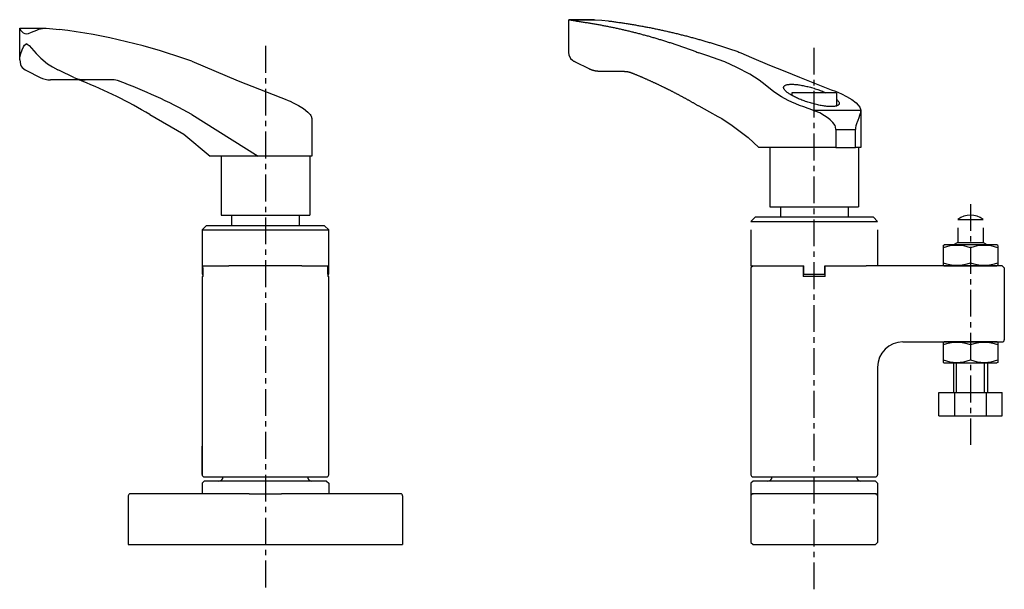
# Model space of a CAD drawing. Extents: x 1 to 583, y -3 to 443.
# Drawn here: x 349 to 583, y 157 to 292 of the extents above; entities that cross this region are included whole.
import ezdxf

# ---------------------------------------------------------------- set-up
doc = ezdxf.new("R2010")
doc.units = 0
doc.linetypes.add('CENTER', pattern=[10.16, 6.35, -1.27, 1.27, -1.27])
doc.layers.get('0').update_dxf_attribs({"linetype": 'CONTINUOUS'})
doc.layers.add('1', color=1, linetype='CENTER')
doc.layers.add('3', color=3, linetype='CONTINUOUS')

msp = doc.modelspace()

# ---------------------------------------------------------------- linework, layer by layer
for p, q in [((485.36, 291.5), (479.38, 291.49)), ((479.38, 291.49), (480.93, 291.21)), ((479.38, 291.49), (485.6, 291.49)), ((485.48, 291.48), (487.16, 291.37)), ((349.34, 289.49), (355.62, 289.49)), ((349.34, 281.96), (349.34, 289.49)), ((349.34, 289.28), (349.51, 289.05)), ((353.38, 289.04), (353.89, 289.25)), ((353.89, 289.25), (354.74, 289.44)), ((354.74, 289.44), (355.62, 289.49)), ((355.62, 289.49), (358.73, 289.2)), ((479.32, 291.44), (479.32, 283.73)), ((487.16, 291.37), (488.71, 291.21)), ((349.51, 289.05), (349.69, 288.88)), ((349.69, 288.88), (349.86, 288.72)), ((349.86, 288.72), (350.04, 288.56)), ((350.04, 288.56), (350.2, 288.42)), ((350.2, 288.42), (350.57, 288.22)), ((350.57, 288.22), (351.02, 288.14)), ((351.02, 288.14), (351.43, 288.23)), ((351.43, 288.23), (352.17, 288.53)), ((352.17, 288.53), (353.38, 289.04)), ((349.9, 284.37), (350.25, 285.1)), ((350.25, 285.1), (350.48, 285.45)), ((350.48, 285.45), (350.82, 285.73)), ((351.09, 285.73), (350.82, 285.73)), ((351.09, 285.73), (351.57, 285.35)), ((351.57, 285.35), (353.28, 283.48)), ((349.34, 281.96), (349.39, 282.62)), ((349.39, 282.62), (349.58, 283.52)), ((349.58, 283.52), (349.9, 284.37)), ((353.28, 283.48), (354.38, 282.38)), ((354.38, 282.38), (355.95, 281.05)), ((479.32, 283.7), (479.4, 283.17)), ((479.4, 283.17), (479.74, 282.32)), ((479.74, 282.32), (480.25, 281.89)), ((512.08, 283.02), (510.14, 283.67)), ((516.35, 281.49), (512.08, 283.02)), ((520.11, 283.67), (522.66, 282.58)), ((522.66, 282.58), (526.89, 280.76)), ((349.34, 281.96), (349.5, 280.9)), ((349.5, 280.9), (349.68, 280.49)), ((349.68, 280.49), (349.94, 280.15)), ((349.94, 280.15), (350.62, 279.6)), ((355.95, 281.05), (357.07, 280.31)), ((357.07, 280.31), (358.37, 279.6)), ((390.13, 281.66), (401.11, 277.05)), ((480.25, 281.89), (480.6, 281.6)), ((484.16, 279.84), (480.93, 281.44)), ((519.16, 280.16), (516.35, 281.49)), ((522.22, 278.56), (519.16, 280.16)), ((526.89, 280.76), (530.53, 279.27)), ((350.95, 279.43), (354.18, 277.84)), ((362.2, 277.84), (358.73, 279.43)), ((492.6, 279.26), (486.61, 279.26)), ((524.43, 277.16), (522.22, 278.56)), ((530.53, 279.27), (534.04, 277.87)), ((534.04, 277.87), (541.5, 274.92)), ((364.84, 277.25), (356.63, 277.25)), ((371.28, 277.25), (364.84, 277.25)), ((401.11, 277.05), (411.2, 273.07)), ((525.9, 276.08), (524.43, 277.16)), ((527.91, 274.41), (525.9, 276.08)), ((411.2, 273.07), (412.2, 272.66)), ((529.75, 273.19), (527.91, 274.41)), ((531.34, 272.39), (529.75, 273.19)), ((532.2, 274.2), (532.2, 273.56)), ((542.8, 274.2), (532.2, 274.2)), ((541.5, 274.92), (542.52, 274.54)), ((542.52, 274.54), (543.92, 273.91)), ((542.8, 274.2), (542.8, 271.1)), ((543.92, 273.91), (545.13, 273.33)), ((545.13, 273.33), (546.37, 272.57)), ((412.2, 272.66), (412.95, 272.37)), ((412.95, 272.37), (413.36, 272.2)), ((413.36, 272.2), (414.07, 271.84)), ((414.07, 271.84), (415.34, 271.21)), ((415.34, 271.21), (416.51, 270.49)), ((416.51, 270.49), (417.58, 269.59)), ((510.14, 271.06), (512.68, 269.7)), ((532.16, 272), (531.34, 272.39)), ((533.12, 271.59), (532.16, 272)), ((533.99, 271.2), (533.12, 271.59)), ((535.01, 270.83), (533.99, 271.2)), ((536.04, 270.46), (535.01, 270.83)), ((546.37, 272.57), (547.41, 271.77)), ((547.41, 271.77), (547.89, 271.29)), ((547.89, 271.29), (548.26, 270.79)), ((548.26, 270.79), (548.49, 270.1)), ((380.16, 269.06), (388.22, 264.36)), ((390.13, 269.06), (405.78, 259.19)), ((417.58, 269.59), (418.09, 269.01)), ((418.09, 269.01), (418.25, 268.77)), ((418.25, 268.77), (418.36, 268.62)), ((418.36, 268.62), (418.51, 268.09)), ((512.68, 269.7), (514.68, 268.58)), ((514.68, 268.58), (515.61, 268.07)), ((537.13, 270.1), (536.04, 270.46)), ((537.71, 269.86), (537.13, 270.1)), ((537.13, 270.1), (548.49, 270.1)), ((538.78, 269.42), (537.71, 269.86)), ((539.96, 268.75), (538.78, 269.42)), ((540.77, 268.18), (539.96, 268.75)), ((541.29, 267.77), (540.77, 268.18)), ((548.03, 268.26), (547.78, 267.64)), ((548.25, 268.82), (548.03, 268.26)), ((548.39, 269.25), (548.25, 268.82)), ((548.46, 269.61), (548.39, 269.25)), ((548.47, 269.74), (548.46, 269.61)), ((548.49, 270.1), (548.47, 269.74)), ((548.49, 270.1), (548.5, 261.2)), ((418.51, 268.09), (418.52, 267.92)), ((418.52, 267.92), (418.52, 259.19)), ((515.61, 268.07), (518.04, 266.46)), ((518.04, 266.46), (521.82, 263.57)), ((541.86, 267.16), (541.29, 267.77)), ((542.41, 266.4), (541.86, 267.16)), ((542.56, 266.11), (542.41, 266.4)), ((542.64, 265.51), (542.56, 266.11)), ((547.28, 265.92), (547.23, 265.51)), ((547.34, 266.39), (547.28, 265.92)), ((547.48, 266.82), (547.34, 266.39)), ((547.56, 267.08), (547.48, 266.82)), ((547.62, 267.24), (547.56, 267.08)), ((547.78, 267.64), (547.62, 267.24)), ((388.22, 264.36), (394.42, 259.19)), ((521.82, 263.57), (524.4, 261.2)), ((542.64, 265.51), (547.23, 265.51)), ((542.64, 265.51), (542.64, 261.2)), ((547.23, 261.2), (547.23, 265.51)), ((527.14, 261.2), (524.4, 261.2)), ((527.01, 261.2), (527.01, 247.2)), ((542.64, 261.2), (527.14, 261.2)), ((542.64, 261.2), (544.93, 261.2)), ((544.93, 261.2), (547.23, 261.2)), ((548.5, 261.2), (547.23, 261.2)), ((548.01, 261.2), (548.01, 247.2)), ((400.1, 259.19), (394.42, 259.19)), ((397.03, 259.19), (397.03, 245.19)), ((405.78, 259.19), (400.1, 259.19)), ((411.2, 259.19), (405.78, 259.19)), ((418.52, 259.19), (411.2, 259.19)), ((418.03, 259.19), (418.03, 245.19)), ((527.01, 247.2), (543.14, 247.2)), ((529.5, 247.19), (529.5, 244.69)), ((543.14, 247.2), (548.01, 247.2)), ((545.5, 247.19), (545.5, 244.69)), ((397.03, 245.19), (418.03, 245.19)), ((399.53, 245.19), (399.53, 242.69)), ((415.53, 245.19), (415.53, 242.69)), ((393.53, 242.69), (392.53, 241.69)), ((409.71, 242.69), (393.53, 242.69)), ((421.53, 242.69), (409.71, 242.69)), ((422.53, 241.69), (421.53, 242.69)), ((523.5, 244.69), (522.5, 243.69)), ((522.5, 243.69), (537.5, 243.69)), ((537.5, 244.69), (523.5, 244.69)), ((551.5, 244.69), (537.5, 244.69)), ((537.5, 243.69), (552.5, 243.69)), ((551.5, 244.69), (552.5, 243.69)), ((571.5, 244.19), (577.5, 244.19)), ((392.53, 241.69), (392.53, 231.19)), ((392.53, 241.69), (404.53, 241.69)), ((404.53, 241.69), (422.53, 241.69)), ((422.53, 231.19), (422.53, 241.69)), ((522.5, 241.69), (522.5, 233.19)), ((552.5, 241.69), (552.5, 233.19)), ((571.5, 242.19), (571.5, 238.76)), ((577.5, 242.19), (577.5, 238.76)), ((568, 238.04), (568.25, 238.19)), ((568, 238.04), (568, 233.33)), ((580.75, 238.19), (568.25, 238.19)), ((571.5, 238.76), (570.5, 238.19)), ((571.5, 238.76), (577.5, 238.76)), ((577.5, 238.76), (578.5, 238.19)), ((581, 238.04), (580.75, 238.19)), ((581, 238.04), (581, 233.33)), ((574.5, 237.46), (574.5, 233.91)), ((392.74, 233.19), (398.88, 233.19)), ((392.74, 231.19), (392.74, 233.19)), ((400.03, 233.19), (398.88, 233.19)), ((415.03, 233.19), (400.03, 233.19)), ((401.04, 233.19), (401.03, 233.19)), ((407.53, 233.19), (407.52, 233.19)), ((407.53, 233.19), (407.54, 233.19)), ((414.02, 233.19), (414.03, 233.19)), ((416.18, 233.19), (415.03, 233.19)), ((416.18, 233.19), (422.32, 233.19)), ((422.3, 233.19), (422.3, 230.69)), ((422.32, 231.19), (422.32, 233.19)), ((523, 233.19), (522.5, 232.69)), ((522.5, 233.19), (535, 233.19)), ((534.9, 233.19), (534.9, 230.69)), ((535, 231.19), (535, 233.19)), ((540, 233.19), (549.76, 233.19)), ((540, 231.19), (540, 233.19)), ((540.1, 230.69), (540.1, 233.19)), ((554.03, 233.19), (549.76, 233.19)), ((574.5, 233.19), (554.03, 233.19)), ((568, 233.33), (568.25, 233.19)), ((568.25, 233.19), (580.75, 233.19)), ((582, 233.19), (574.5, 233.19)), ((578.24, 233.19), (578.26, 233.19)), ((578.26, 233.19), (578.26, 233.19)), ((581, 233.33), (580.75, 233.19)), ((582.01, 233.19), (582, 233.19)), ((582.01, 233.19), (582.5, 232.69)), ((392.53, 231.19), (392.74, 231.19)), ((392.74, 231.19), (392.75, 231.19)), ((392.75, 230.69), (392.75, 232.69)), ((422.3, 231.19), (422.32, 231.19)), ((422.32, 231.19), (422.53, 231.19)), ((522.5, 232.69), (522.5, 183.69)), ((535, 231.19), (540, 231.19)), ((582.5, 232.69), (582.5, 215.69)), ((392.53, 230.69), (392.53, 183.69)), ((392.75, 230.69), (392.53, 230.69)), ((422.53, 230.69), (422.3, 230.69)), ((422.53, 183.69), (422.53, 230.69)), ((540.1, 230.69), (534.9, 230.69)), ((558.5, 215.19), (574.5, 215.19)), ((568, 215.04), (568.25, 215.19)), ((568, 215.04), (568, 210.33)), ((580.75, 215.19), (568.25, 215.19)), ((574.5, 215.19), (582, 215.19)), ((578.24, 215.19), (578.26, 215.19)), ((578.26, 215.19), (578.26, 215.19)), ((581, 215.04), (580.75, 215.19)), ((581, 215.04), (581, 210.33)), ((582.01, 215.19), (582, 215.19)), ((574.5, 214.46), (574.5, 210.91)), ((568, 210.33), (568.25, 210.19)), ((568.25, 210.19), (580.75, 210.19)), ((570.5, 210.19), (570.5, 203.19)), ((578.5, 210.19), (578.5, 203.19)), ((581, 210.33), (580.75, 210.19)), ((552.5, 209.19), (552.5, 183.69)), ((567, 203.19), (570.75, 203.19)), ((567, 197.69), (567, 203.19)), ((570.75, 203.19), (578.26, 203.19)), ((570.75, 197.69), (570.75, 203.19)), ((578.26, 203.19), (582.01, 203.19)), ((578.26, 197.69), (578.26, 203.19)), ((582.01, 197.69), (582.01, 203.19)), ((567, 197.69), (570.75, 197.69)), ((570.75, 197.69), (578.26, 197.69)), ((578.26, 197.69), (582.01, 197.69)), ((392.53, 183.75), (392.53, 190.46)), ((422.53, 183.75), (422.53, 190.46)), ((393.03, 182.19), (392.53, 181.69)), ((393.03, 183.19), (422.03, 183.19)), ((422.03, 182.19), (393.03, 182.19)), ((422.03, 182.19), (422.53, 181.69)), ((523, 182.19), (522.5, 181.69)), ((523, 183.19), (537.5, 183.19)), ((537.5, 182.19), (523, 182.19)), ((537.5, 183.19), (552, 183.19)), ((552, 182.19), (537.5, 182.19)), ((552, 182.19), (552.5, 181.69)), ((392.53, 181.69), (392.53, 179.19)), ((422.53, 181.69), (422.53, 179.19)), ((522.5, 181.69), (522.5, 178.69)), ((552.5, 181.69), (552.5, 178.69)), ((375.03, 178.69), (375.03, 167.19)), ((390.03, 179.19), (375.53, 179.19)), ((403.69, 179.19), (390.03, 179.19)), ((403.69, 179.19), (407.53, 179.19)), ((407.53, 179.19), (411.37, 179.19)), ((425.03, 179.19), (411.37, 179.19)), ((439.53, 179.19), (425.03, 179.19)), ((440.03, 178.69), (440.03, 167.19)), ((522.5, 179.19), (523, 179.19)), ((522.5, 178.69), (522.5, 167.69)), ((552, 179.19), (523, 179.19)), ((552, 179.19), (552.5, 179.19)), ((552.5, 178.69), (552.5, 167.69)), ((375.03, 167.19), (440.03, 167.19)), ((522.5, 167.69), (523, 167.19)), ((523, 167.19), (552, 167.19)), ((552.5, 167.69), (552, 167.19))]:
    msp.add_line(p, q)
for points in [[(480.93, 291.21, 0), (481.16, 291.18, 0), (481.39, 291.14, 0), (481.62, 291.11, 0), (481.86, 291.08, 0), (482.09, 291.05, 0), (482.32, 291.01, 0), (482.55, 290.98, 0), (482.78, 290.94, 0), (483.01, 290.91, 0), (483.24, 290.87, 0), (483.47, 290.84, 0), (483.7, 290.8, 0), (483.93, 290.76, 0), (484.16, 290.73, 0), (484.39, 290.69, 0), (484.62, 290.65, 0), (484.85, 290.61, 0), (485.08, 290.57, 0), (485.31, 290.53, 0), (485.55, 290.49, 0), (485.77, 290.45, 0), (486, 290.41, 0), (486.24, 290.37, 0), (486.47, 290.33, 0), (486.7, 290.29, 0), (486.93, 290.25, 0), (487.16, 290.2, 0), (487.39, 290.16, 0), (487.62, 290.12, 0), (487.85, 290.07, 0), (488.08, 290.03, 0), (488.31, 289.98, 0), (488.54, 289.94, 0), (488.77, 289.89, 0), (489, 289.84, 0), (489.23, 289.8, 0), (489.45, 289.75, 0), (489.68, 289.7, 0), (489.91, 289.65, 0), (490.14, 289.61, 0), (490.37, 289.56, 0), (490.6, 289.51, 0), (490.83, 289.46, 0), (491.06, 289.41, 0), (491.29, 289.36, 0), (491.52, 289.31, 0), (491.75, 289.25, 0), (491.98, 289.2, 0), (492.21, 289.15, 0), (492.44, 289.1, 0), (492.67, 289.04, 0), (492.89, 288.99, 0), (493.12, 288.94, 0), (493.35, 288.88, 0), (493.58, 288.83, 0), (493.81, 288.77, 0), (494.04, 288.72, 0), (494.27, 288.66, 0), (494.5, 288.6, 0), (494.73, 288.55, 0), (494.95, 288.49, 0), (495.18, 288.43, 0), (495.41, 288.37, 0), (495.64, 288.31, 0), (495.87, 288.25, 0), (496.1, 288.19, 0), (496.32, 288.13, 0), (496.55, 288.07, 0), (496.78, 288.01, 0), (497.01, 287.95, 0), (497.24, 287.89, 0), (497.46, 287.83, 0), (497.69, 287.77, 0), (497.92, 287.7, 0), (498.15, 287.64, 0), (498.38, 287.57, 0), (498.61, 287.51, 0), (498.83, 287.45, 0), (499.06, 287.38, 0), (499.29, 287.31, 0), (499.51, 287.25, 0), (499.74, 287.18, 0), (499.97, 287.12, 0), (500.2, 287.05, 0), (500.43, 286.98, 0), (500.65, 286.91, 0), (500.88, 286.84, 0), (501.11, 286.77, 0), (501.33, 286.71, 0), (501.56, 286.64, 0), (501.79, 286.57, 0), (502.01, 286.5, 0), (502.24, 286.42, 0), (502.47, 286.35, 0), (502.69, 286.28, 0), (502.92, 286.21, 0), (503.15, 286.13, 0), (503.37, 286.06, 0), (503.6, 285.99, 0), (503.83, 285.91, 0), (504.05, 285.84, 0), (504.28, 285.76, 0), (504.51, 285.69, 0), (504.73, 285.61, 0), (504.96, 285.54, 0), (505.18, 285.46, 0), (505.41, 285.38, 0), (505.63, 285.31, 0), (505.86, 285.23, 0), (506.09, 285.15, 0), (506.31, 285.07, 0), (506.54, 284.99, 0), (506.76, 284.91, 0), (506.99, 284.83, 0), (507.21, 284.75, 0), (507.44, 284.67, 0), (507.67, 284.59, 0), (507.89, 284.51, 0), (508.12, 284.43, 0), (508.34, 284.34, 0), (508.56, 284.26, 0), (508.79, 284.18, 0), (509.01, 284.09, 0), (509.24, 284.01, 0), (509.46, 283.93, 0), (509.69, 283.84, 0), (509.91, 283.75, 0), (510.14, 283.67, 0)], [(488.71, 291.21, 0), (488.96, 291.18, 0), (489.21, 291.14, 0), (489.45, 291.11, 0), (489.7, 291.08, 0), (489.95, 291.05, 0), (490.2, 291.01, 0), (490.45, 290.98, 0), (490.69, 290.94, 0), (490.94, 290.91, 0), (491.19, 290.87, 0), (491.44, 290.84, 0), (491.69, 290.8, 0), (491.94, 290.76, 0), (492.18, 290.73, 0), (492.43, 290.69, 0), (492.68, 290.65, 0), (492.93, 290.61, 0), (493.17, 290.57, 0), (493.42, 290.53, 0), (493.67, 290.49, 0), (493.92, 290.45, 0), (494.16, 290.41, 0), (494.41, 290.37, 0), (494.66, 290.33, 0), (494.91, 290.29, 0), (495.15, 290.25, 0), (495.4, 290.2, 0), (495.65, 290.16, 0), (495.9, 290.12, 0), (496.14, 290.07, 0), (496.39, 290.03, 0), (496.64, 289.98, 0), (496.88, 289.94, 0), (497.13, 289.89, 0), (497.38, 289.84, 0), (497.62, 289.8, 0), (497.87, 289.75, 0), (498.12, 289.7, 0), (498.37, 289.65, 0), (498.61, 289.61, 0), (498.86, 289.56, 0), (499.11, 289.51, 0), (499.35, 289.46, 0), (499.6, 289.41, 0), (499.85, 289.36, 0), (500.09, 289.31, 0), (500.34, 289.25, 0), (500.58, 289.2, 0), (500.83, 289.15, 0), (501.08, 289.1, 0), (501.32, 289.04, 0), (501.57, 288.99, 0), (501.82, 288.94, 0), (502.06, 288.88, 0), (502.31, 288.83, 0), (502.56, 288.77, 0), (502.8, 288.72, 0), (503.05, 288.66, 0), (503.29, 288.6, 0), (503.54, 288.55, 0), (503.78, 288.49, 0), (504.03, 288.43, 0), (504.27, 288.37, 0), (504.52, 288.31, 0), (504.77, 288.25, 0), (505.01, 288.19, 0), (505.26, 288.13, 0), (505.5, 288.07, 0), (505.75, 288.01, 0), (505.99, 287.95, 0), (506.24, 287.89, 0), (506.48, 287.83, 0), (506.73, 287.77, 0), (506.97, 287.7, 0), (507.22, 287.64, 0), (507.46, 287.57, 0), (507.71, 287.51, 0), (507.95, 287.45, 0), (508.2, 287.38, 0), (508.44, 287.31, 0), (508.69, 287.25, 0), (508.93, 287.18, 0), (509.18, 287.12, 0), (509.42, 287.05, 0), (509.67, 286.98, 0), (509.91, 286.91, 0), (510.15, 286.84, 0), (510.4, 286.77, 0), (510.64, 286.71, 0), (510.89, 286.64, 0), (511.13, 286.57, 0), (511.37, 286.5, 0), (511.62, 286.42, 0), (511.86, 286.35, 0), (512.11, 286.28, 0), (512.35, 286.21, 0), (512.59, 286.13, 0), (512.84, 286.06, 0), (513.08, 285.99, 0), (513.32, 285.91, 0), (513.57, 285.84, 0), (513.81, 285.76, 0), (514.05, 285.69, 0), (514.29, 285.61, 0), (514.54, 285.54, 0), (514.78, 285.46, 0), (515.02, 285.38, 0), (515.27, 285.31, 0), (515.51, 285.23, 0), (515.75, 285.15, 0), (515.99, 285.07, 0), (516.24, 284.99, 0), (516.48, 284.91, 0), (516.72, 284.83, 0), (516.96, 284.75, 0), (517.21, 284.67, 0), (517.45, 284.59, 0), (517.69, 284.51, 0), (517.93, 284.43, 0), (518.17, 284.34, 0), (518.42, 284.26, 0), (518.66, 284.18, 0), (518.9, 284.09, 0), (519.14, 284.01, 0), (519.38, 283.93, 0), (519.62, 283.84, 0), (519.87, 283.75, 0), (520.11, 283.67, 0)], [(480.93, 281.44, 0), (480.93, 281.44, 0), (480.93, 281.44, 0), (480.92, 281.44, 0), (480.92, 281.44, 0), (480.92, 281.45, 0), (480.92, 281.45, 0), (480.91, 281.45, 0), (480.91, 281.45, 0), (480.91, 281.45, 0), (480.9, 281.45, 0), (480.9, 281.45, 0), (480.9, 281.45, 0), (480.9, 281.46, 0), (480.89, 281.46, 0), (480.89, 281.46, 0), (480.89, 281.46, 0), (480.89, 281.46, 0), (480.88, 281.46, 0), (480.88, 281.46, 0), (480.88, 281.46, 0), (480.88, 281.47, 0), (480.87, 281.47, 0), (480.87, 281.47, 0), (480.87, 281.47, 0), (480.87, 281.47, 0), (480.86, 281.47, 0), (480.86, 281.47, 0), (480.86, 281.48, 0), (480.85, 281.48, 0), (480.85, 281.48, 0), (480.85, 281.48, 0), (480.85, 281.48, 0), (480.84, 281.48, 0), (480.84, 281.48, 0), (480.84, 281.48, 0), (480.84, 281.49, 0), (480.83, 281.49, 0), (480.83, 281.49, 0), (480.83, 281.49, 0), (480.83, 281.49, 0), (480.82, 281.49, 0), (480.82, 281.49, 0), (480.82, 281.49, 0), (480.81, 281.5, 0), (480.81, 281.5, 0), (480.81, 281.5, 0), (480.81, 281.5, 0), (480.81, 281.5, 0), (480.8, 281.5, 0), (480.8, 281.5, 0), (480.8, 281.5, 0), (480.79, 281.51, 0), (480.79, 281.51, 0), (480.79, 281.51, 0), (480.79, 281.51, 0), (480.78, 281.51, 0), (480.78, 281.51, 0), (480.78, 281.51, 0), (480.78, 281.51, 0), (480.77, 281.52, 0), (480.77, 281.52, 0), (480.77, 281.52, 0), (480.77, 281.52, 0), (480.76, 281.52, 0), (480.76, 281.52, 0), (480.76, 281.52, 0), (480.76, 281.52, 0), (480.75, 281.53, 0), (480.75, 281.53, 0), (480.75, 281.53, 0), (480.75, 281.53, 0), (480.74, 281.53, 0), (480.74, 281.53, 0), (480.74, 281.53, 0), (480.74, 281.54, 0), (480.73, 281.54, 0), (480.73, 281.54, 0), (480.73, 281.54, 0), (480.73, 281.54, 0), (480.72, 281.54, 0), (480.72, 281.54, 0), (480.72, 281.54, 0), (480.71, 281.55, 0), (480.71, 281.55, 0), (480.71, 281.55, 0), (480.71, 281.55, 0), (480.7, 281.55, 0), (480.7, 281.55, 0), (480.7, 281.55, 0), (480.7, 281.55, 0), (480.69, 281.56, 0), (480.69, 281.56, 0), (480.69, 281.56, 0), (480.69, 281.56, 0), (480.69, 281.56, 0), (480.68, 281.56, 0), (480.68, 281.56, 0), (480.68, 281.56, 0), (480.68, 281.57, 0), (480.67, 281.57, 0), (480.67, 281.57, 0), (480.67, 281.57, 0), (480.67, 281.57, 0), (480.66, 281.57, 0), (480.66, 281.57, 0), (480.66, 281.57, 0), (480.65, 281.58, 0), (480.65, 281.58, 0), (480.65, 281.58, 0), (480.65, 281.58, 0), (480.64, 281.58, 0), (480.64, 281.58, 0), (480.64, 281.58, 0), (480.64, 281.58, 0), (480.63, 281.59, 0), (480.63, 281.59, 0), (480.63, 281.59, 0), (480.63, 281.59, 0), (480.62, 281.59, 0), (480.62, 281.59, 0), (480.62, 281.59, 0), (480.62, 281.6, 0), (480.62, 281.6, 0), (480.61, 281.6, 0), (480.61, 281.6, 0), (480.61, 281.6, 0), (480.61, 281.6, 0), (480.6, 281.6, 0)], [(486.61, 279.25, 0), (486.59, 279.25, 0), (486.57, 279.25, 0), (486.56, 279.25, 0), (486.54, 279.26, 0), (486.52, 279.26, 0), (486.5, 279.26, 0), (486.48, 279.26, 0), (486.46, 279.26, 0), (486.44, 279.26, 0), (486.42, 279.26, 0), (486.4, 279.26, 0), (486.38, 279.26, 0), (486.36, 279.26, 0), (486.34, 279.26, 0), (486.32, 279.26, 0), (486.3, 279.26, 0), (486.28, 279.27, 0), (486.26, 279.27, 0), (486.24, 279.27, 0), (486.22, 279.27, 0), (486.2, 279.27, 0), (486.19, 279.27, 0), (486.17, 279.27, 0), (486.15, 279.28, 0), (486.13, 279.28, 0), (486.11, 279.28, 0), (486.09, 279.28, 0), (486.07, 279.28, 0), (486.05, 279.29, 0), (486.03, 279.29, 0), (486.01, 279.29, 0), (485.99, 279.29, 0), (485.97, 279.3, 0), (485.95, 279.3, 0), (485.93, 279.3, 0), (485.91, 279.3, 0), (485.89, 279.31, 0), (485.87, 279.31, 0), (485.85, 279.31, 0), (485.83, 279.31, 0), (485.82, 279.32, 0), (485.8, 279.32, 0), (485.78, 279.32, 0), (485.76, 279.32, 0), (485.74, 279.33, 0), (485.72, 279.33, 0), (485.7, 279.33, 0), (485.68, 279.34, 0), (485.66, 279.34, 0), (485.64, 279.35, 0), (485.62, 279.35, 0), (485.6, 279.35, 0), (485.58, 279.36, 0), (485.56, 279.36, 0), (485.55, 279.37, 0), (485.52, 279.37, 0), (485.51, 279.37, 0), (485.49, 279.38, 0), (485.47, 279.38, 0), (485.45, 279.39, 0), (485.43, 279.39, 0), (485.41, 279.39, 0), (485.39, 279.4, 0), (485.37, 279.4, 0), (485.35, 279.41, 0), (485.33, 279.41, 0), (485.31, 279.42, 0), (485.29, 279.42, 0), (485.27, 279.43, 0), (485.26, 279.43, 0), (485.24, 279.44, 0), (485.22, 279.44, 0), (485.2, 279.45, 0), (485.18, 279.45, 0), (485.16, 279.46, 0), (485.14, 279.46, 0), (485.12, 279.47, 0), (485.1, 279.48, 0), (485.08, 279.48, 0), (485.06, 279.49, 0), (485.05, 279.49, 0), (485.03, 279.5, 0), (485.01, 279.5, 0), (484.99, 279.51, 0), (484.97, 279.52, 0), (484.95, 279.52, 0), (484.93, 279.53, 0), (484.91, 279.54, 0), (484.89, 279.54, 0), (484.87, 279.55, 0), (484.86, 279.55, 0), (484.84, 279.56, 0), (484.82, 279.57, 0), (484.8, 279.57, 0), (484.78, 279.58, 0), (484.76, 279.59, 0), (484.74, 279.6, 0), (484.72, 279.6, 0), (484.7, 279.61, 0), (484.69, 279.62, 0), (484.67, 279.62, 0), (484.65, 279.63, 0), (484.63, 279.64, 0), (484.61, 279.64, 0), (484.59, 279.65, 0), (484.57, 279.66, 0), (484.55, 279.67, 0), (484.53, 279.68, 0), (484.51, 279.68, 0), (484.5, 279.69, 0), (484.48, 279.7, 0), (484.46, 279.71, 0), (484.44, 279.71, 0), (484.42, 279.72, 0), (484.4, 279.73, 0), (484.38, 279.74, 0), (484.37, 279.75, 0), (484.35, 279.76, 0), (484.33, 279.76, 0), (484.31, 279.77, 0), (484.29, 279.78, 0), (484.27, 279.79, 0), (484.25, 279.8, 0), (484.24, 279.81, 0), (484.22, 279.82, 0), (484.2, 279.83, 0), (484.18, 279.83, 0), (484.16, 279.84, 0)], [(492.6, 279.25, 0), (492.62, 279.25, 0), (492.63, 279.25, 0), (492.64, 279.25, 0), (492.65, 279.25, 0), (492.66, 279.25, 0), (492.68, 279.25, 0), (492.69, 279.25, 0), (492.7, 279.25, 0), (492.71, 279.25, 0), (492.72, 279.25, 0), (492.74, 279.25, 0), (492.75, 279.25, 0), (492.76, 279.25, 0), (492.77, 279.25, 0), (492.79, 279.25, 0), (492.8, 279.25, 0), (492.81, 279.25, 0), (492.82, 279.25, 0), (492.83, 279.25, 0), (492.85, 279.25, 0), (492.86, 279.25, 0), (492.87, 279.25, 0), (492.88, 279.25, 0), (492.89, 279.24, 0), (492.91, 279.24, 0), (492.92, 279.24, 0), (492.93, 279.24, 0), (492.94, 279.24, 0), (492.96, 279.24, 0), (492.97, 279.24, 0), (492.98, 279.24, 0), (492.99, 279.24, 0), (493, 279.24, 0), (493.02, 279.23, 0), (493.03, 279.23, 0), (493.04, 279.23, 0), (493.05, 279.23, 0), (493.06, 279.23, 0), (493.08, 279.23, 0), (493.09, 279.23, 0), (493.1, 279.22, 0), (493.11, 279.22, 0), (493.13, 279.22, 0), (493.14, 279.22, 0), (493.15, 279.22, 0), (493.16, 279.22, 0), (493.18, 279.21, 0), (493.19, 279.21, 0), (493.2, 279.21, 0), (493.21, 279.21, 0), (493.22, 279.21, 0), (493.24, 279.2, 0), (493.25, 279.2, 0), (493.26, 279.2, 0), (493.27, 279.2, 0), (493.28, 279.2, 0), (493.3, 279.19, 0), (493.31, 279.19, 0), (493.32, 279.19, 0), (493.33, 279.19, 0), (493.34, 279.19, 0), (493.36, 279.18, 0), (493.37, 279.18, 0), (493.38, 279.18, 0), (493.39, 279.18, 0), (493.4, 279.17, 0), (493.42, 279.17, 0), (493.43, 279.17, 0), (493.44, 279.17, 0), (493.45, 279.16, 0), (493.46, 279.16, 0), (493.48, 279.16, 0), (493.49, 279.16, 0), (493.5, 279.15, 0), (493.51, 279.15, 0), (493.52, 279.15, 0), (493.54, 279.14, 0), (493.55, 279.14, 0), (493.56, 279.14, 0), (493.57, 279.14, 0), (493.58, 279.13, 0), (493.6, 279.13, 0), (493.61, 279.13, 0), (493.62, 279.12, 0), (493.63, 279.12, 0), (493.64, 279.12, 0), (493.66, 279.12, 0), (493.67, 279.11, 0), (493.68, 279.11, 0), (493.69, 279.11, 0), (493.7, 279.1, 0), (493.72, 279.1, 0), (493.73, 279.1, 0), (493.74, 279.09, 0), (493.75, 279.09, 0), (493.76, 279.08, 0), (493.78, 279.08, 0), (493.79, 279.08, 0), (493.8, 279.07, 0), (493.81, 279.07, 0), (493.82, 279.07, 0), (493.84, 279.06, 0), (493.85, 279.06, 0), (493.86, 279.06, 0), (493.87, 279.05, 0), (493.88, 279.05, 0), (493.9, 279.04, 0), (493.91, 279.04, 0), (493.92, 279.04, 0), (493.93, 279.03, 0), (493.94, 279.03, 0), (493.95, 279.02, 0), (493.97, 279.02, 0), (493.98, 279.01, 0), (493.99, 279.01, 0), (494, 279.01, 0), (494.01, 279, 0), (494.03, 279, 0), (494.04, 278.99, 0), (494.05, 278.99, 0), (494.06, 278.98, 0), (494.07, 278.98, 0), (494.09, 278.98, 0), (494.1, 278.97, 0), (494.11, 278.97, 0), (494.12, 278.96, 0), (494.13, 278.96, 0), (494.14, 278.95, 0)], [(494.14, 278.95, 0), (494.27, 278.9, 0), (494.4, 278.85, 0), (494.53, 278.8, 0), (494.65, 278.75, 0), (494.78, 278.69, 0), (494.91, 278.64, 0), (495.03, 278.59, 0), (495.16, 278.54, 0), (495.29, 278.49, 0), (495.42, 278.43, 0), (495.54, 278.38, 0), (495.67, 278.33, 0), (495.8, 278.27, 0), (495.92, 278.22, 0), (496.05, 278.17, 0), (496.18, 278.12, 0), (496.3, 278.06, 0), (496.43, 278.01, 0), (496.56, 277.95, 0), (496.68, 277.9, 0), (496.81, 277.85, 0), (496.94, 277.79, 0), (497.06, 277.74, 0), (497.19, 277.68, 0), (497.31, 277.62, 0), (497.44, 277.57, 0), (497.57, 277.51, 0), (497.69, 277.46, 0), (497.82, 277.4, 0), (497.95, 277.35, 0), (498.07, 277.29, 0), (498.2, 277.24, 0), (498.32, 277.18, 0), (498.45, 277.12, 0), (498.58, 277.06, 0), (498.7, 277.01, 0), (498.83, 276.95, 0), (498.96, 276.89, 0), (499.08, 276.84, 0), (499.21, 276.78, 0), (499.33, 276.72, 0), (499.46, 276.66, 0), (499.58, 276.61, 0), (499.71, 276.55, 0), (499.84, 276.49, 0), (499.96, 276.43, 0), (500.09, 276.37, 0), (500.21, 276.31, 0), (500.34, 276.25, 0), (500.46, 276.19, 0), (500.59, 276.13, 0), (500.72, 276.07, 0), (500.84, 276.01, 0), (500.97, 275.95, 0), (501.09, 275.89, 0), (501.22, 275.83, 0), (501.34, 275.77, 0), (501.47, 275.71, 0), (501.59, 275.65, 0), (501.72, 275.59, 0), (501.84, 275.53, 0), (501.97, 275.47, 0), (502.09, 275.41, 0), (502.22, 275.35, 0), (502.34, 275.29, 0), (502.47, 275.22, 0), (502.59, 275.16, 0), (502.72, 275.1, 0), (502.84, 275.04, 0), (502.97, 274.97, 0), (503.09, 274.91, 0), (503.22, 274.85, 0), (503.34, 274.79, 0), (503.47, 274.72, 0), (503.59, 274.66, 0), (503.72, 274.6, 0), (503.84, 274.53, 0), (503.96, 274.47, 0), (504.09, 274.4, 0), (504.21, 274.34, 0), (504.34, 274.27, 0), (504.46, 274.21, 0), (504.59, 274.15, 0), (504.71, 274.08, 0), (504.83, 274.02, 0), (504.96, 273.95, 0), (505.08, 273.88, 0), (505.21, 273.82, 0), (505.33, 273.75, 0), (505.46, 273.69, 0), (505.58, 273.62, 0), (505.7, 273.56, 0), (505.83, 273.49, 0), (505.95, 273.42, 0), (506.07, 273.36, 0), (506.2, 273.29, 0), (506.32, 273.22, 0), (506.45, 273.16, 0), (506.57, 273.09, 0), (506.69, 273.02, 0), (506.82, 272.95, 0), (506.94, 272.88, 0), (507.06, 272.82, 0), (507.19, 272.75, 0), (507.31, 272.68, 0), (507.44, 272.61, 0), (507.56, 272.54, 0), (507.68, 272.48, 0), (507.8, 272.41, 0), (507.93, 272.34, 0), (508.05, 272.27, 0), (508.17, 272.2, 0), (508.3, 272.13, 0), (508.42, 272.06, 0), (508.54, 271.99, 0), (508.67, 271.92, 0), (508.79, 271.85, 0), (508.91, 271.78, 0), (509.03, 271.71, 0), (509.16, 271.64, 0), (509.28, 271.57, 0), (509.4, 271.5, 0), (509.52, 271.42, 0), (509.65, 271.35, 0), (509.77, 271.28, 0), (509.89, 271.21, 0), (510.01, 271.14, 0), (510.14, 271.06, 0)], [(542.8, 272.63, 0), (542.92, 272.52, 0), (543.02, 272.42, 0), (543.11, 272.31, 0), (543.19, 272.21, 0), (543.26, 272.11, 0), (543.31, 272.01, 0), (543.36, 271.92, 0), (543.38, 271.83, 0), (543.4, 271.74, 0), (543.4, 271.66, 0), (543.39, 271.58, 0), (543.37, 271.5, 0), (543.34, 271.43, 0), (543.29, 271.36, 0), (543.23, 271.3, 0), (543.15, 271.24, 0), (543.07, 271.19, 0), (542.97, 271.14, 0), (542.86, 271.09, 0), (542.73, 271.05, 0), (542.6, 271.02, 0), (542.45, 270.99, 0), (542.3, 270.96, 0), (542.13, 270.94, 0), (541.95, 270.93, 0), (541.76, 270.92, 0), (541.56, 270.91, 0), (541.36, 270.91, 0), (541.14, 270.92, 0), (540.92, 270.93, 0), (540.68, 270.95, 0), (540.44, 270.97, 0), (540.2, 271, 0), (539.94, 271.03, 0), (539.68, 271.06, 0), (539.42, 271.11, 0), (539.15, 271.15, 0), (538.87, 271.2, 0), (538.59, 271.26, 0), (538.31, 271.32, 0), (538.02, 271.38, 0), (537.73, 271.45, 0), (537.44, 271.53, 0), (537.15, 271.61, 0), (536.86, 271.69, 0), (536.57, 271.77, 0), (536.28, 271.86, 0), (535.99, 271.95, 0), (535.7, 272.05, 0), (535.41, 272.14, 0), (535.13, 272.24, 0), (534.85, 272.35, 0), (534.57, 272.45, 0), (534.3, 272.56, 0), (534.03, 272.67, 0), (533.77, 272.78, 0), (533.52, 272.89, 0), (533.27, 273.01, 0), (533.03, 273.12, 0), (532.79, 273.24, 0), (532.57, 273.36, 0), (532.35, 273.47, 0), (532.14, 273.59, 0), (531.94, 273.71, 0), (531.75, 273.82, 0), (531.57, 273.94, 0), (531.4, 274.06, 0), (531.24, 274.17, 0), (531.09, 274.29, 0), (530.95, 274.4, 0), (530.83, 274.51, 0), (530.71, 274.62, 0), (530.61, 274.72, 0), (530.52, 274.83, 0), (530.45, 274.93, 0), (530.38, 275.03, 0), (530.33, 275.12, 0), (530.29, 275.22, 0), (530.27, 275.31, 0), (530.25, 275.39, 0), (530.25, 275.48, 0), (530.27, 275.56, 0), (530.29, 275.63, 0), (530.33, 275.7, 0), (530.38, 275.77, 0), (530.45, 275.83, 0), (530.52, 275.89, 0), (530.61, 275.94, 0), (530.72, 275.99, 0), (530.83, 276.03, 0), (530.95, 276.07, 0), (531.09, 276.11, 0), (531.24, 276.13, 0), (531.4, 276.16, 0), (531.57, 276.18, 0), (531.75, 276.19, 0), (531.94, 276.2, 0), (532.14, 276.2, 0), (532.35, 276.2, 0), (532.57, 276.19, 0), (532.79, 276.18, 0), (533.03, 276.16, 0), (533.27, 276.14, 0), (533.52, 276.11, 0), (533.77, 276.08, 0), (534.03, 276.04, 0), (534.3, 276, 0), (534.57, 275.95, 0), (534.85, 275.9, 0), (535.13, 275.84, 0), (535.41, 275.78, 0), (535.7, 275.71, 0), (535.99, 275.64, 0), (536.28, 275.57, 0), (536.57, 275.49, 0), (536.86, 275.41, 0), (537.15, 275.32, 0), (537.45, 275.24, 0), (537.74, 275.14, 0), (538.02, 275.05, 0), (538.31, 274.95, 0), (538.59, 274.85, 0), (538.87, 274.74, 0), (539.15, 274.64, 0), (539.42, 274.53, 0), (539.68, 274.42, 0), (539.94, 274.31, 0), (540.2, 274.19, 0)]]:
    msp.add_polyline3d(points)
for centre, radius, start, end in [((339.82, 141.33), 149.07, 70.2795, 82.7142), ((350.95, 285.4), 0.357, 67.8449, 112.1551), ((355.2, 288.37), 9.9, 242.4619, 244.5898), ((356.66, 282.77), 5.52, 243.28, 269.6993), ((353.45, 268.31), 12.31, 64.5803, 66.4193), ((364.86, 283.54), 6.3, 245.0141, 269.788), ((362.61, 273.11), 4.13, 67.9168, 89.8294), ((320.26, 167.77), 117.67, 59.4036, 68.0947), ((371.27, 272.51), 4.74, 69.3839, 89.88), ((327.2, 154.58), 130.63, 61.2045, 69.5082), ((574.5, 240.19), 5, 53.13, 126.87), ((571.25, 228.65), 9.39, 69.7438, 110.2562), ((577.75, 228.65), 9.39, 69.7438, 110.2562), ((571.25, 242.72), 9.39, 249.7438, 290.2562), ((577.75, 242.72), 9.39, 249.7438, 290.2562), ((558.5, 209.19), 6, 90, 180), ((571.25, 205.65), 9.39, 69.7438, 110.2562), ((577.75, 205.65), 9.39, 69.7438, 110.2562), ((582, 215.69), 0.5, 269.9999, 0.0001), ((571.25, 219.72), 9.39, 249.7438, 290.2562), ((577.75, 219.72), 9.39, 249.7438, 290.2562), ((393.03, 183.69), 0.5, 180, 270), ((396.53, 183.19), 1, 270, 0), ((418.53, 183.19), 1, 180, 270), ((422.03, 183.69), 0.5, 270, 0), ((523, 183.69), 0.5, 179.9996, 270.0002), ((526.5, 183.19), 1, 270, 0), ((548.5, 183.19), 1, 180, 270), ((552, 183.69), 0.5, 269.9999, 0.0002), ((375.53, 178.69), 0.5, 90, 180), ((439.53, 178.69), 0.5, 0, 90), ((523, 178.69), 0.5, 89.9998, 180.0003), ((552, 178.69), 0.5, 359.9999, 90.0001)]:
    msp.add_arc(centre, radius, start, end)
at = {"layer": '1'}
for p, q in [((407.53, 285.3), (407.53, 156.57)), ((537.5, 156.57), (537.5, 285.29)), ((574.5, 247.83), (574.5, 190.79))]:
    msp.add_line(p, q, dxfattribs=at)
at = {"layer": '3'}
for p, q in [((571.18, 203.19), (571.18, 210.19)), ((577.83, 203.19), (577.83, 210.19))]:
    msp.add_line(p, q, dxfattribs=at)

doc.saveas('drawing.dxf')
